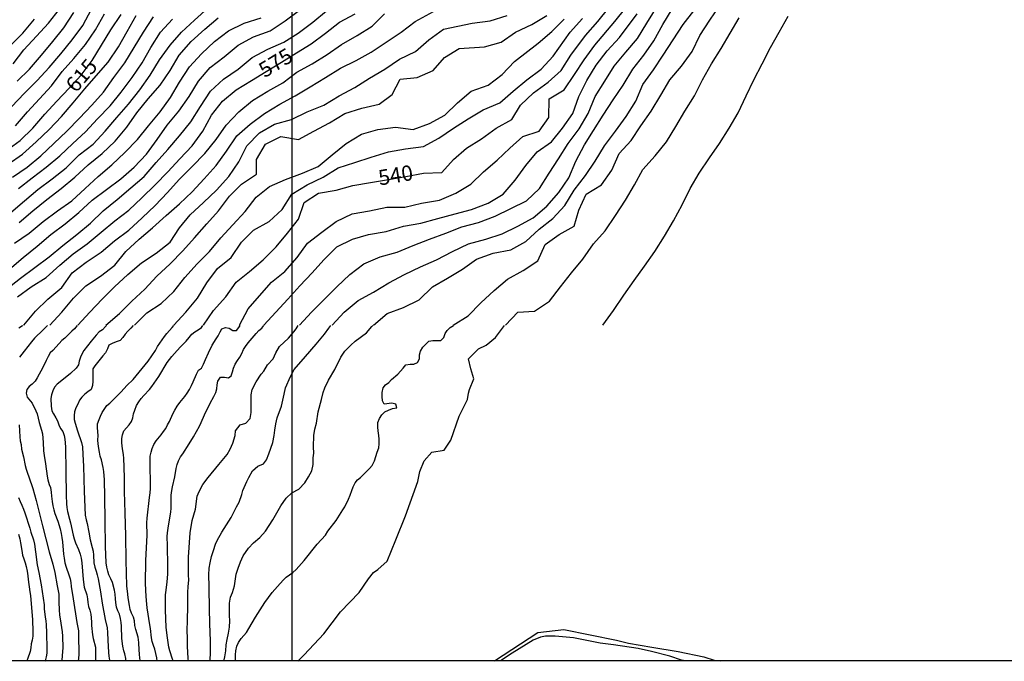
# Model space of a CAD drawing. Extents: x 331685 to 344900, y 6303500 to 6312681.
# Drawn here: x 341322 to 341964, y 6303500 to 6303918 of the extents above; entities that cross this region are included whole.
import ezdxf

# ---------------------------------------------------------------- set-up
doc = ezdxf.new("R2010")
doc.units = 0
doc.header["$LTSCALE"] = 500
doc.header["$MEASUREMENT"] = 0
for name, color, linetype in [('altura', 1, 'CONTINUOUS'), ('COORDENADAS', 1, 'CONTINUOUS'), ('curvas de nivel', 1, 'CONTINUOUS'), ('DRENAJE', 140, 'CONTINUOUS')]:
    doc.layers.add(name, color=color, linetype=linetype)

msp = doc.modelspace()

# ---------------------------------------------------------------- linework, layer by layer
at = {"layer": 'COORDENADAS'}
for p, q in [((341500, 6303500), (341500, 6312500)), ((344000, 6303500), (332000, 6303500))]:
    msp.add_line(p, q, dxfattribs=at)
at = {"layer": 'curvas de nivel', "linetype": 'Continuous'}
for points in [[(341341.81, 6303719), (341349.72, 6303727.5), (341357.22, 6303736.5), (341365.31, 6303744.5), (341375.03, 6303751), (341384.28, 6303758), (341391.34, 6303767), (341400.16, 6303775), (341408.88, 6303782.5), (341417.69, 6303790.5), (341426.5, 6303798), (341434.69, 6303806), (341442.62, 6303814.5), (341450.31, 6303823), (341457, 6303832.5), (341463.81, 6303842.5), (341472.59, 6303850), (341481.84, 6303857), (341491.78, 6303863), (341501.78, 6303868.5), (341511.75, 6303874.5), (341521.62, 6303880.5), (341531.41, 6303886.5), (341541.62, 6303891.5), (341551.53, 6303897), (341561.25, 6303903.5), (341570.94, 6303910), (341580.12, 6303917), (341599.28, 6303927.5)], [(341504.78, 6303719), (341512.59, 6303727.5), (341520.94, 6303736), (341529.12, 6303744), (341537.44, 6303752), (341546.69, 6303759), (341557.34, 6303763.5), (341568.34, 6303766.5), (341578.88, 6303771), (341589.44, 6303775), (341600.16, 6303779), (341610.56, 6303783), (341621.47, 6303786), (341632.28, 6303790), (341642.47, 6303795), (341652.81, 6303800), (341661.16, 6303808), (341667.41, 6303818), (341673.62, 6303827.5), (341679.97, 6303837.5), (341687.16, 6303847), (341692.97, 6303857), (341697.5, 6303868), (341703.84, 6303878), (341709.97, 6303888), (341717.53, 6303897), (341725.03, 6303906), (341731.22, 6303916), (341738.94, 6303928.5)], [(341604.94, 6303719), (341614.75, 6303725), (341622.88, 6303733.5), (341631.69, 6303741.5), (341640.38, 6303749), (341650.5, 6303754.5), (341660.03, 6303761), (341664.88, 6303771.5), (341674.06, 6303778), (341683.88, 6303783.5), (341686.81, 6303794), (341691.72, 6303804.5), (341701.53, 6303810.5), (341708.31, 6303820), (341713.16, 6303831), (341721.03, 6303839.5), (341727.31, 6303849), (341733.94, 6303858.5), (341740.28, 6303869), (341746.28, 6303879), (341753.75, 6303888), (341760.75, 6303897.5), (341765.84, 6303908), (341772.31, 6303918), (341778.69, 6303927.5)], [(341313.09, 6303832.5), (341322.53, 6303839.5), (341330.78, 6303847.5), (341338.56, 6303856.5), (341346.38, 6303865), (341354.53, 6303873.5), (341362.25, 6303882), (341369.56, 6303891.5), (341375.62, 6303901.5), (341381.66, 6303911.5), (341388.31, 6303921.5)], [(341313.66, 6303742.5), (341322.81, 6303749.5), (341332.06, 6303756.5), (341341.38, 6303763.5), (341350.47, 6303771), (341359.56, 6303778), (341368.5, 6303785.5), (341376.75, 6303793.5), (341385.72, 6303801), (341394.69, 6303808.5), (341403.38, 6303816), (341411.12, 6303825), (341418.91, 6303833.5), (341426.53, 6303842.5), (341433.81, 6303851.5), (341440.03, 6303861.5), (341446.75, 6303871.5), (341455.19, 6303879.5), (341464.78, 6303886), (341473.88, 6303893.5), (341484, 6303899), (341494.53, 6303903.5), (341503.91, 6303909.5), (341513.38, 6303916.5), (341522.25, 6303924)], [(341314.69, 6303824), (341324.16, 6303830.5), (341332.88, 6303838.5), (341341.47, 6303846.5), (341349.44, 6303855), (341357.09, 6303864), (341364.81, 6303873), (341372.19, 6303881.5), (341379.91, 6303890.5), (341386.59, 6303900.5), (341392.28, 6303910.5), (341398.19, 6303921)], [(341315.62, 6303755.5), (341324.53, 6303763), (341333.66, 6303770.5), (341342.59, 6303778), (341351.94, 6303785), (341360.72, 6303792.5), (341369.41, 6303800.5), (341378.78, 6303807.5), (341388.25, 6303814.5), (341396.88, 6303822), (341404.88, 6303830.5), (341411.91, 6303840), (341418.41, 6303849.5), (341426, 6303858.5), (341432.69, 6303868), (341438.81, 6303878), (341446.38, 6303887), (341455.56, 6303894), (341464.59, 6303901.5), (341474.69, 6303907), (341485.53, 6303911), (341495.25, 6303917.5), (341504.62, 6303924.5)], [(341316.53, 6303792.5), (341325.34, 6303800), (341334.12, 6303807.5), (341343.41, 6303814.5), (341352.56, 6303821.5), (341360.91, 6303830), (341370.09, 6303837), (341378.03, 6303845.5), (341385.62, 6303854.5), (341393.28, 6303863), (341400.47, 6303872.5), (341407.28, 6303882), (341413.31, 6303892), (341420.28, 6303901.5), (341427.75, 6303910), (341436.22, 6303918), (341445.03, 6303926)], [(341317.16, 6303861.5), (341325.16, 6303870), (341333.56, 6303878.5), (341341.56, 6303887), (341349.09, 6303896), (341356.41, 6303905), (341363.47, 6303914.5), (341369.12, 6303925)], [(341317.59, 6303815.5), (341327.09, 6303822), (341336, 6303829.5), (341344.47, 6303837.5), (341352.91, 6303845.5), (341361.22, 6303854), (341369.22, 6303862.5), (341376.81, 6303871), (341383.62, 6303880.5), (341390.84, 6303890), (341396.78, 6303900), (341403.06, 6303910), (341409.41, 6303920)], [(341317.88, 6303889.5), (341325.03, 6303898.5), (341333.19, 6303907.5), (341341.06, 6303916), (341348.16, 6303925)], [(341319.47, 6303849), (341327.25, 6303858), (341335.22, 6303866.5), (341343, 6303875), (341350, 6303884.5), (341357.53, 6303893), (341365.19, 6303902), (341371.59, 6303911.5), (341377.47, 6303922)], [(341320.59, 6303878), (341328.59, 6303886), (341336.5, 6303895), (341343.91, 6303904), (341351.12, 6303913), (341357.53, 6303923)], [(341320.72, 6303737.5), (341329.66, 6303744), (341339.47, 6303750), (341348.34, 6303758), (341357.12, 6303765.5), (341366.28, 6303772), (341375.38, 6303779.5), (341384.28, 6303787), (341393.31, 6303794), (341401.91, 6303802), (341410.59, 6303810.5), (341418.91, 6303819), (341426.69, 6303827.5), (341434.69, 6303836), (341441.75, 6303845.5), (341447.38, 6303856), (341454.53, 6303865), (341463.34, 6303872.5), (341473.34, 6303878.5), (341483, 6303884.5), (341492.97, 6303890.5), (341502.75, 6303896.5), (341512.38, 6303902.5), (341521.56, 6303909.5), (341530.81, 6303916.5), (341540.91, 6303922)], [(341325, 6303719), (341332.53, 6303728), (341340.62, 6303736), (341349.81, 6303743.5), (341356.53, 6303753), (341365.69, 6303760), (341375.28, 6303766.5), (341384.06, 6303774), (341393.38, 6303781), (341402.03, 6303789), (341410.47, 6303797), (341418.62, 6303805.5), (341426.31, 6303814), (341434.75, 6303822.5), (341443.06, 6303831), (341450.31, 6303840), (341456.88, 6303849.5), (341465.09, 6303858), (341474, 6303865.5), (341483.97, 6303871.5), (341493.88, 6303877), (341503.03, 6303884), (341512.97, 6303889.5), (341522.72, 6303895.5), (341532.12, 6303902), (341542.31, 6303908), (341551.97, 6303914), (341560.06, 6303922)], [(341360.22, 6303719), (341367.88, 6303727.5), (341376.03, 6303736), (341384.12, 6303744), (341392.72, 6303752), (341401.66, 6303759.5), (341411.16, 6303766), (341420.34, 6303773), (341426.41, 6303782.5), (341433.47, 6303791), (341442.12, 6303799), (341450.5, 6303807), (341458.62, 6303816), (341465.22, 6303825.5), (341470.31, 6303836), (341478.69, 6303844.5), (341488.38, 6303850), (341499.41, 6303853), (341509.69, 6303858), (341520.5, 6303862.5), (341530.53, 6303868.5), (341540.75, 6303874), (341550.38, 6303880), (341560.34, 6303886), (341569.84, 6303892.5), (341580.28, 6303897.5), (341589.03, 6303905), (341598.53, 6303912), (341617.28, 6303916), (341628.91, 6303917.5), (341640.12, 6303921)], [(341378.34, 6303719), (341387.28, 6303726.5), (341395.44, 6303734.5), (341403.81, 6303742.5), (341411.75, 6303751), (341420.34, 6303759), (341428.66, 6303767.5), (341436.22, 6303776), (341444.16, 6303785), (341451.94, 6303793.5), (341458.97, 6303803), (341466.97, 6303811), (341476.75, 6303817.5), (341476.66, 6303827), (341482.44, 6303837), (341492.5, 6303842), (341504.03, 6303840), (341513.94, 6303845.5), (341524.25, 6303851), (341534.28, 6303857), (341545.28, 6303860.5), (341556.53, 6303863), (341565.19, 6303869.5), (341570.41, 6303879.5), (341581.38, 6303880.5), (341591.81, 6303885), (341599.34, 6303893.5), (341608.91, 6303899.5), (341625.28, 6303900.5), (341636.09, 6303903.5), (341645.53, 6303910), (341656.12, 6303915), (341666.06, 6303921)], [(341442.03, 6303719), (341448.66, 6303728.5), (341456.62, 6303737.5), (341463.41, 6303747), (341472.06, 6303754), (341481, 6303761.5), (341489.38, 6303770), (341496.94, 6303779), (341504.03, 6303788), (341507.69, 6303799), (341517.12, 6303805), (341528.62, 6303807), (341539.53, 6303810), (341551.06, 6303812), (341562.66, 6303814), (341574, 6303816), (341585.5, 6303818), (341597.44, 6303818.5), (341605, 6303827), (341613.53, 6303834.5), (341623.34, 6303840.5), (341632.94, 6303847.5), (341643.09, 6303853), (341648.84, 6303862.5), (341657.31, 6303870.5), (341666.88, 6303877.5), (341675.38, 6303885), (341681.66, 6303895), (341691.28, 6303908), (341699.12, 6303917), (341706.47, 6303926)], [(341465.47, 6303719), (341471.19, 6303729.5), (341478.66, 6303738), (341486.34, 6303747), (341495.16, 6303754), (341503.16, 6303763), (341510, 6303772.5), (341519.28, 6303779.5), (341528.66, 6303786.5), (341538.94, 6303791.5), (341550.25, 6303793.5), (341561.53, 6303796), (341573.38, 6303796), (341584.34, 6303798.5), (341595.97, 6303800.5), (341606.59, 6303805), (341616.5, 6303811), (341624.59, 6303819), (341633.59, 6303826.5), (341641.94, 6303834.5), (341650.41, 6303842), (341661.03, 6303845.5), (341667.34, 6303854.5), (341667.53, 6303866.5), (341677.34, 6303872.5), (341684.09, 6303882.5), (341690.38, 6303892), (341697.34, 6303901.5), (341710.28, 6303917), (341717.47, 6303926)], [(341481.34, 6303719), (341489.25, 6303727.5), (341497.12, 6303736), (341505, 6303744.5), (341512.91, 6303753), (341520.5, 6303761.5), (341529.09, 6303770), (341539.19, 6303775), (341549.75, 6303778), (341561.25, 6303780), (341572.44, 6303783.5), (341583.78, 6303785.5), (341594.91, 6303788.5), (341606.16, 6303791.5), (341616.91, 6303794.5), (341627.62, 6303798.5), (341637.53, 6303804.5), (341645.25, 6303813.5), (341652.25, 6303823), (341659.75, 6303832), (341669.03, 6303838.5), (341676.09, 6303847.5), (341683.03, 6303857), (341686.78, 6303868), (341692.06, 6303878.5), (341698.19, 6303888.5), (341705.38, 6303898), (341713.28, 6303906.5), (341724.84, 6303922)], [(341526.09, 6303719), (341533.88, 6303727.5), (341542.88, 6303735), (341552.88, 6303740.5), (341562.94, 6303746.5), (341573.25, 6303752), (341583.62, 6303757), (341593.97, 6303761.5), (341604.41, 6303767), (341614.94, 6303772), (341626.12, 6303775), (341636.88, 6303778.5), (341647.16, 6303783.5), (341657.16, 6303789), (341665.97, 6303796.5), (341673.78, 6303805.5), (341680.31, 6303815), (341684.81, 6303826), (341690.47, 6303836.5), (341696.5, 6303846), (341702.72, 6303856), (341709.12, 6303866), (341715.81, 6303875.5), (341721.94, 6303886), (341729.22, 6303895), (341735.81, 6303904.5), (341741.56, 6303915), (341747.62, 6303925)], [(341552.84, 6303719), (341561.75, 6303726.5), (341572.53, 6303730.5), (341582.78, 6303735.5), (341591.41, 6303744), (341601.16, 6303749.5), (341610.94, 6303755.5), (341620.06, 6303762), (341631.06, 6303766), (341642.59, 6303768), (341652.38, 6303773.5), (341661.03, 6303781.5), (341669.94, 6303788.5), (341677.72, 6303797), (341683.72, 6303807), (341691.22, 6303816.5), (341697.5, 6303826), (341703.56, 6303836), (341710.75, 6303845.5), (341717.59, 6303855), (341723.97, 6303865), (341728.66, 6303876), (341735.53, 6303885.5), (341741.75, 6303895), (341748.41, 6303905), (341754.88, 6303915), (341761.84, 6303924)], [(341702.59, 6303719), (341709.34, 6303728.5), (341716.09, 6303738.5), (341722.88, 6303748), (341729.66, 6303757.5), (341736.34, 6303767), (341742.69, 6303777), (341748.47, 6303787), (341754.16, 6303797.5), (341759.47, 6303808), (341765.31, 6303818), (341771.97, 6303828), (341778.56, 6303837.5), (341784.97, 6303847.5), (341790.69, 6303857.5), (341795.94, 6303868.5), (341801.03, 6303879), (341806.28, 6303889.5), (341811.81, 6303900), (341817.5, 6303910), (341823.28, 6303920.5)], [(341316.44, 6303901.5), (341324.31, 6303909.5), (341331.84, 6303918.5)], [(341318.81, 6303772.5), (341328.41, 6303779), (341337.5, 6303786.5), (341346.88, 6303793.5), (341356.19, 6303800), (341364.94, 6303808), (341373.31, 6303816), (341382.25, 6303823.5), (341390.75, 6303831.5), (341399.09, 6303840), (341406.16, 6303849), (341413.84, 6303858), (341420.62, 6303867.5), (341426.41, 6303877.5), (341432.97, 6303887.5), (341440.75, 6303896), (341449.22, 6303904), (341458.34, 6303911), (341468.66, 6303916), (341479.66, 6303919.5)], [(341321.38, 6303808), (341330.47, 6303815), (341339.53, 6303822), (341348.38, 6303829.5), (341356.88, 6303837.5), (341365.09, 6303845), (341372.94, 6303853.5), (341381.28, 6303862), (341388.41, 6303871), (341395.56, 6303880.5), (341402.03, 6303890), (341407.75, 6303900), (341414.16, 6303910), (341421.84, 6303918.5)], [(341321.91, 6303786), (341330.78, 6303793.5), (341339.91, 6303801), (341349.19, 6303808), (341358.09, 6303815.5), (341366.81, 6303823.5), (341376.03, 6303831), (341384.53, 6303839), (341392.12, 6303848), (341398.72, 6303857.5), (341406, 6303866.5), (341413.88, 6303875.5), (341420.28, 6303885), (341426.28, 6303895), (341434.12, 6303904), (341442.97, 6303912), (341451.72, 6303919.5)], [(341397.16, 6303719), (341405.06, 6303727), (341414.56, 6303733), (341422.72, 6303741), (341429.84, 6303750), (341437.97, 6303759), (341446.06, 6303767), (341453.41, 6303776), (341461.28, 6303784.5), (341469.22, 6303793), (341476.44, 6303802.5), (341485.16, 6303809.5), (341495.62, 6303814), (341506.72, 6303818), (341516.94, 6303822.5), (341526.03, 6303830), (341535.12, 6303837.5), (341545.06, 6303843.5), (341555.84, 6303846.5), (341567.34, 6303848), (341578.91, 6303846.5), (341589.41, 6303850.5), (341599.44, 6303856), (341607.81, 6303864), (341616.69, 6303871.5), (341627.75, 6303875.5), (341636.75, 6303882.5), (341644.81, 6303891), (341660.22, 6303903), (341669.19, 6303910.5), (341677.28, 6303918.5)], [(341422.69, 6303719), (341430.66, 6303727.5), (341438.09, 6303736.5), (341444.28, 6303746.5), (341451.16, 6303756), (341460.19, 6303763), (341466.84, 6303773), (341474.72, 6303781), (341484.94, 6303786.5), (341493.34, 6303794.5), (341499.72, 6303804.5), (341509.59, 6303810.5), (341520.06, 6303815.5), (341529.97, 6303821.5), (341540.75, 6303825), (341551.41, 6303828.5), (341562.62, 6303832), (341573.91, 6303834), (341585.59, 6303835.5), (341595.44, 6303841), (341605.12, 6303847.5), (341614.69, 6303853.5), (341624.41, 6303859.5), (341635.22, 6303864), (341644.06, 6303871.5), (341652.94, 6303879), (341662.19, 6303886), (341670.06, 6303894.5), (341681.28, 6303910), (341689.12, 6303919)], [(341638.97, 6303719), (341646.97, 6303727.5), (341658, 6303728), (341667.81, 6303734.5), (341674.94, 6303744), (341682.12, 6303753), (341689.47, 6303762), (341696.41, 6303772), (341703.91, 6303780.5), (341710.84, 6303790.5), (341717.19, 6303800.5), (341723.22, 6303810.5), (341728.66, 6303820.5), (341736.5, 6303829.5), (341744.03, 6303838.5), (341750.06, 6303848.5), (341756.06, 6303858.5), (341762.16, 6303868.5), (341767.44, 6303879), (341773.28, 6303889.5), (341779.56, 6303899.5), (341785.62, 6303909.5), (341791.34, 6303919.5)], [(341324.14, 6303718.62), (341323.97, 6303718.5), (341321.72, 6303717)], [(341340.38, 6303718.62), (341339.66, 6303718), (341337.56, 6303716), (341331.81, 6303710.5), (341330, 6303708), (341325.25, 6303702), (341322.12, 6303698)], [(341359.71, 6303718.62), (341357.97, 6303716.5), (341356.22, 6303715), (341351.72, 6303710.5), (341349.78, 6303709), (341347.94, 6303707), (341343.75, 6303702.5), (341342.12, 6303701), (341340.75, 6303698.5), (341339.53, 6303696), (341338.5, 6303693.5), (341335.94, 6303689), (341334.94, 6303687), (341333.69, 6303684.5), (341332.25, 6303682.5), (341330.34, 6303680.5), (341328.34, 6303679), (341326.94, 6303677), (341326.53, 6303674.5), (341327.16, 6303672), (341330.31, 6303668), (341332.78, 6303663), (341333.72, 6303661), (341334.97, 6303655.5), (341336.56, 6303650.5), (341337.16, 6303648), (341337.5, 6303642.5), (341337.84, 6303637), (341338.22, 6303634), (341339.12, 6303628.5), (341340.06, 6303620.5), (341340.59, 6303618), (341341.38, 6303615), (341342.22, 6303613), (341342.72, 6303610), (341342.97, 6303607.5), (341343.44, 6303604), (341343.94, 6303601), (341344.47, 6303598.5), (341345.25, 6303596), (341347.09, 6303591), (341348.59, 6303586), (341349.22, 6303583), (341349.72, 6303580.5), (341350.12, 6303577.5), (341350.78, 6303569.5), (341351.16, 6303567), (341351.75, 6303564), (341352.56, 6303561), (341354.38, 6303556), (341355.16, 6303553.5), (341355.66, 6303551), (341355.91, 6303548.5), (341357.19, 6303540.5), (341359.47, 6303525), (341360.53, 6303519.5), (341360.69, 6303514.5), (341360.78, 6303506.5), (341360.72, 6303504), (341360.29, 6303499.67)], [(341378.84, 6303718.62), (341378.16, 6303718), (341376.22, 6303716), (341374.16, 6303714.5), (341372.09, 6303712.5), (341368.78, 6303708.5), (341364.12, 6303702.5), (341362.81, 6303700), (341361.81, 6303698), (341361, 6303695.5), (341360.5, 6303693), (341359, 6303691), (341355.28, 6303687.5), (341348.59, 6303682), (341346.66, 6303680.5), (341344.91, 6303678.5), (341343.78, 6303676), (341342.91, 6303673.5), (341342.5, 6303671), (341342.66, 6303666), (341343.16, 6303663), (341344.38, 6303661), (341345.75, 6303658.5), (341346.88, 6303656.5), (341347.69, 6303654), (341348.75, 6303651.5), (341350.28, 6303649.5), (341351.31, 6303647), (341351.72, 6303644.5), (341352.09, 6303639.5), (341352.38, 6303623.5), (341352.56, 6303608), (341352.66, 6303602.5), (341352.91, 6303600), (341353.34, 6303597.5), (341354.75, 6303592.5), (341355.44, 6303590), (341357.16, 6303582), (341357.78, 6303579.5), (341358.59, 6303577), (341360.66, 6303572.5), (341361.59, 6303569.5), (341362.28, 6303567), (341362.78, 6303564), (341363.22, 6303558.5), (341363.59, 6303553), (341364.34, 6303548), (341365.91, 6303543), (341366.53, 6303540.5), (341366.72, 6303538), (341367.12, 6303535.5), (341368, 6303533), (341368.56, 6303530.5), (341369, 6303525.5), (341369.09, 6303523), (341369.69, 6303517), (341370.16, 6303514.5), (341371.56, 6303509), (341371.76, 6303499.67)], [(341396.24, 6303718.62), (341394.72, 6303717), (341392.78, 6303715), (341391.12, 6303713), (341389.56, 6303711), (341387.66, 6303709), (341385.22, 6303708), (341382.56, 6303707), (341380.31, 6303706), (341379.56, 6303703.5), (341378.28, 6303701), (341376.47, 6303699), (341372.88, 6303694.5), (341371.16, 6303692.5), (341370.03, 6303690.5), (341369.91, 6303687.5), (341369.97, 6303682.5), (341369.78, 6303679.5), (341368.78, 6303677), (341366.69, 6303675.5), (341364.78, 6303674), (341362.78, 6303672), (341361.31, 6303670), (341360.09, 6303667.5), (341358.84, 6303665), (341357.91, 6303662.5), (341357.66, 6303660), (341357.81, 6303657.5), (341358.31, 6303655), (341360, 6303650), (341362.62, 6303642.5), (341363.09, 6303639.5), (341363.5, 6303634.5), (341363.84, 6303627), (341364.34, 6303610.5), (341365.03, 6303595), (341365.62, 6303592), (341366.28, 6303589.5), (341367.25, 6303584), (341368.16, 6303579), (341369.47, 6303574), (341370.06, 6303571.5), (341370.44, 6303569), (341370.62, 6303564), (341371.22, 6303561), (341372.03, 6303558.5), (341372.78, 6303556), (341373.44, 6303553.5), (341374.94, 6303545), (341376.12, 6303537.5), (341377.94, 6303527), (341379.22, 6303521.5), (341379.59, 6303518.5), (341379.69, 6303513.5), (341380.09, 6303505.5), (341380.34, 6303503), (341380.72, 6303500.5), (341380.87, 6303499.67)], [(341391.49, 6303499.67), (341391.41, 6303501.5), (341390.84, 6303504.5), (341390.12, 6303506.5), (341389.56, 6303509.5), (341388.81, 6303514.5), (341388.62, 6303522.5), (341388.44, 6303525), (341387.97, 6303527.5), (341387.22, 6303530.5), (341386.22, 6303532.5), (341385.41, 6303535), (341384.88, 6303538), (341384.62, 6303540.5), (341384.53, 6303543.5), (341384.12, 6303546), (341382.72, 6303551), (341381.66, 6303553.5), (341380.47, 6303556), (341379.66, 6303558.5), (341379, 6303561), (341378.53, 6303564), (341378.25, 6303574.5), (341377.97, 6303591.5), (341377.69, 6303607), (341377.44, 6303618), (341377.12, 6303623.5), (341376.75, 6303626), (341375.59, 6303631), (341374.78, 6303633.5), (341374.19, 6303636), (341373.88, 6303638.5), (341373.38, 6303641.5), (341373.22, 6303644), (341373.31, 6303647), (341372.88, 6303652), (341373.06, 6303654.5), (341373.97, 6303657.5), (341374.97, 6303659.5), (341376.06, 6303662), (341377.41, 6303664), (341379.12, 6303666.5), (341381.03, 6303668), (341384.91, 6303672), (341388.41, 6303675.5), (341392.12, 6303679.5), (341396.16, 6303683.5), (341405.91, 6303695.5), (341410.69, 6303702.5), (341412.19, 6303705), (341416.75, 6303711.5), (341418.09, 6303713.5), (341419.84, 6303715.5), (341421.72, 6303717.5), (341422.7, 6303718.62)], [(341400.94, 6303499.67), (341400.66, 6303501.5), (341400.34, 6303504.5), (341400.16, 6303507), (341399.97, 6303512), (341399.5, 6303515.5), (341397.88, 6303520.5), (341397.41, 6303523), (341397.19, 6303526), (341396.41, 6303528.5), (341395.16, 6303531), (341394.34, 6303533.5), (341393.75, 6303536), (341393.03, 6303541), (341392.84, 6303543.5), (341392.19, 6303549), (341391.72, 6303565.5), (341391.41, 6303581.5), (341391.09, 6303596.5), (341390.66, 6303610.5), (341390.5, 6303621.5), (341390.41, 6303624), (341390.44, 6303626.5), (341390.22, 6303632), (341389.91, 6303634.5), (341389.41, 6303637), (341389, 6303640), (341388.81, 6303642.5), (341388.75, 6303645), (341389.19, 6303647.5), (341390.25, 6303650), (341391.88, 6303652), (341393.59, 6303654), (341395.06, 6303656), (341395.91, 6303658.5), (341396.5, 6303661), (341397.31, 6303663.5), (341398.5, 6303666.5), (341399.88, 6303669), (341401.5, 6303671), (341403.25, 6303673), (341406.84, 6303677), (341408.44, 6303679), (341410, 6303681), (341412.88, 6303685.5), (341418.5, 6303694.5), (341419.88, 6303696.5), (341421.5, 6303698.5), (341423.19, 6303700.5), (341426.97, 6303704.5), (341430.84, 6303708.5), (341432.69, 6303711), (341434.38, 6303713), (341436.38, 6303714.5), (341438.69, 6303716), (341440.81, 6303717.5), (341441.64, 6303718.62)], [(341411.94, 6303499.67), (341411.56, 6303502), (341410.31, 6303507.5), (341409.53, 6303510), (341408.62, 6303512.5), (341408.12, 6303515), (341407.62, 6303521), (341407.19, 6303523.5), (341405.41, 6303534.5), (341405.06, 6303537), (341404.62, 6303542), (341404.34, 6303550.5), (341404.59, 6303565.5), (341405.25, 6303582), (341405.12, 6303590), (341405.25, 6303593), (341406.94, 6303606.5), (341407.38, 6303609.5), (341407.62, 6303612.5), (341407.62, 6303615), (341407.38, 6303628), (341407.34, 6303633.5), (341407.88, 6303636), (341408.72, 6303638.5), (341409.78, 6303641), (341411.22, 6303643.5), (341414.5, 6303647.5), (341416, 6303649.5), (341417.44, 6303651.5), (341418.69, 6303654), (341419.91, 6303656), (341422.16, 6303661), (341423.5, 6303663.5), (341424.91, 6303666), (341426.56, 6303668.5), (341430, 6303672.5), (341431.44, 6303674.5), (341432.91, 6303677), (341434.16, 6303679.5), (341435.28, 6303682), (341437.44, 6303687), (341438.91, 6303689.5), (341440.75, 6303691), (341442.12, 6303693.5), (341443.38, 6303696.5), (341445.31, 6303701), (341447.66, 6303706), (341450.25, 6303710), (341451.75, 6303712), (341452.97, 6303714.5), (341454.09, 6303716.5), (341456.34, 6303717.5), (341458.81, 6303717), (341461.12, 6303715.5), (341463.56, 6303715.5), (341465.06, 6303717.5), (341465.96, 6303718.62)], [(341422.51, 6303499.67), (341421.94, 6303501), (341420.16, 6303506.5), (341419.56, 6303509), (341418.38, 6303516.5), (341417.72, 6303522), (341417.41, 6303533), (341417.25, 6303543), (341417.66, 6303546), (341418.5, 6303551.5), (341418.75, 6303556.5), (341418.75, 6303562), (341418.53, 6303575), (341418.5, 6303581), (341418.66, 6303583.5), (341419.09, 6303586.5), (341420.31, 6303594.5), (341420.78, 6303597), (341421.06, 6303599.5), (341420.94, 6303605), (341421.03, 6303608), (341421.34, 6303611), (341421.88, 6303613.5), (341423.41, 6303620), (341424.22, 6303625.5), (341424.84, 6303628), (341425.81, 6303630.5), (341427.16, 6303633), (341428.62, 6303635), (341432.84, 6303641.5), (341435.59, 6303646), (341439.44, 6303653), (341440.59, 6303655.5), (341442.84, 6303660.5), (341446.38, 6303668), (341448.91, 6303672.5), (341450.03, 6303675), (341450.69, 6303677.5), (341450.97, 6303680), (341451.5, 6303682.5), (341453.12, 6303685), (341455.75, 6303685), (341458.31, 6303684.5), (341460.16, 6303686), (341461.09, 6303688.5), (341461.62, 6303691), (341462.78, 6303693.5), (341464.16, 6303696), (341465.75, 6303698), (341467.06, 6303700.5), (341468.16, 6303703), (341469.5, 6303705), (341471.25, 6303707.5), (341476.47, 6303713.5), (341478.22, 6303715.5), (341480.06, 6303717), (341481.34, 6303718.62)], [(341432.35, 6303499.67), (341432.12, 6303501.5), (341431.66, 6303509.5), (341431.56, 6303513.5), (341431.41, 6303521), (341431.56, 6303525), (341431.84, 6303537), (341431.78, 6303544.5), (341432.19, 6303548.5), (341432.44, 6303552.5), (341432.41, 6303556), (341432.28, 6303564), (341432.38, 6303567.5), (341433.31, 6303583.5), (341434.75, 6303591.5), (341436.84, 6303599), (341438, 6303607.5), (341439.28, 6303610.5), (341441.56, 6303615), (341445.09, 6303619.5), (341452, 6303628), (341457.59, 6303634.5), (341459.56, 6303638), (341461.28, 6303642), (341462.66, 6303647), (341462.94, 6303650), (341466.09, 6303654), (341469.62, 6303655), (341472.53, 6303658), (341473.28, 6303662), (341473.25, 6303665.5), (341473.09, 6303673.5), (341473.81, 6303677), (341476.41, 6303682), (341479.62, 6303687), (341481.34, 6303689), (341483.88, 6303693), (341487.5, 6303697), (341489.28, 6303701), (341491.72, 6303705), (341497.53, 6303710.5), (341500.97, 6303714.5), (341502.53, 6303716.5), (341503.89, 6303718.62)], [(341446.54, 6303499.67), (341446.56, 6303506), (341446.56, 6303514), (341446.38, 6303517.5), (341446.09, 6303533), (341445.81, 6303548.5), (341445.66, 6303556), (341445.88, 6303560.5), (341446.41, 6303564), (341447.31, 6303568), (341448.59, 6303572), (341450, 6303576), (341451.09, 6303578.5), (341454.06, 6303584), (341460.09, 6303593.5), (341463.66, 6303600.5), (341465.34, 6303603.5), (341467.09, 6303608.5), (341467.69, 6303611), (341470.31, 6303617), (341471.62, 6303619.5), (341474.03, 6303624), (341477.5, 6303627), (341481.16, 6303628.5), (341483.25, 6303631), (341484.66, 6303635), (341487.25, 6303642.5), (341488.25, 6303647), (341488.56, 6303650.5), (341489.22, 6303654.5), (341490.16, 6303658.5), (341492.94, 6303666), (341494.62, 6303674), (341495.66, 6303678), (341498.72, 6303685.5), (341501.22, 6303690), (341508.5, 6303698.5), (341515.56, 6303706.5), (341521.03, 6303713), (341523.72, 6303717), (341525.2, 6303718.62)], [(341455.26, 6303499.67), (341455.97, 6303502.5), (341456.56, 6303506.5), (341456.91, 6303510.5), (341457.5, 6303514), (341458.41, 6303518), (341459.03, 6303522), (341459.16, 6303526), (341459.06, 6303529.5), (341459.12, 6303537.5), (341459.78, 6303541.5), (341461.03, 6303544.5), (341462.34, 6303549), (341463.47, 6303556.5), (341464.59, 6303560.5), (341466.12, 6303564.5), (341468.06, 6303568.5), (341471.41, 6303573.5), (341474.75, 6303577), (341478.78, 6303580.5), (341482.59, 6303584.5), (341487.28, 6303592), (341492.62, 6303601), (341495.97, 6303606), (341499.75, 6303609.5), (341504.31, 6303612), (341508.12, 6303616), (341510.56, 6303620), (341512.78, 6303624), (341513.62, 6303628), (341513.69, 6303632.5), (341513.94, 6303635.5), (341513.91, 6303639.5), (341514.03, 6303647), (341514.75, 6303651), (341515.69, 6303655), (341516.78, 6303662.5), (341519.03, 6303670.5), (341520.09, 6303675), (341521.16, 6303678), (341523.56, 6303683), (341527.66, 6303690), (341531.56, 6303698), (341534.34, 6303702), (341538.22, 6303706), (341541, 6303708.5), (341548.28, 6303714), (341551.75, 6303718), (341552.49, 6303718.62)], [(341462.77, 6303499.67), (341462.97, 6303501), (341463.03, 6303504), (341463.28, 6303506.5), (341463.81, 6303509.5), (341464.88, 6303512), (341466.56, 6303514.5), (341470.03, 6303518.5), (341471.75, 6303521), (341475.91, 6303528.5), (341482.16, 6303538), (341486.97, 6303544.5), (341490.41, 6303548.5), (341493.97, 6303552.5), (341496.03, 6303554.5), (341500.34, 6303557.5), (341502.41, 6303559.5), (341507.81, 6303565.5), (341516.25, 6303576), (341521.56, 6303582), (341523.16, 6303584.5), (341528.59, 6303591.5), (341532.97, 6303598.5), (341534.22, 6303600.5), (341536.72, 6303605.5), (341537.81, 6303608), (341538.75, 6303611), (341539.78, 6303613.5), (341541.06, 6303616), (341542.41, 6303618), (341544.5, 6303619.5), (341548.41, 6303623.5), (341550.38, 6303625.5), (341551.97, 6303627.5), (341553.56, 6303630.5), (341555.25, 6303636), (341556.41, 6303639), (341556.69, 6303641.5), (341556.66, 6303644.5), (341556.5, 6303647), (341556, 6303650), (341555.72, 6303652.5), (341555.78, 6303655.5), (341556.81, 6303658), (341558.38, 6303660.5), (341560.25, 6303662.5), (341562.69, 6303663.5), (341565.41, 6303664.5), (341568.06, 6303665), (341567.5, 6303667.5), (341564.97, 6303668), (341559.88, 6303667.5), (341558.81, 6303669.5), (341558.56, 6303672.5), (341558.53, 6303675), (341559.31, 6303678), (341560.78, 6303680), (341562.94, 6303681.5), (341564.75, 6303683.5), (341568.91, 6303687), (341570.59, 6303689), (341572.22, 6303691), (341574.12, 6303693), (341576.75, 6303693.5), (341579.25, 6303693.5), (341581.59, 6303694.5), (341582.91, 6303697), (341582.84, 6303699.5), (341583.56, 6303702), (341585.03, 6303704.5), (341587.03, 6303706.5), (341589.09, 6303708.5), (341591.56, 6303709), (341594.28, 6303709), (341596.84, 6303709), (341598.78, 6303711), (341599.72, 6303713.5), (341600.88, 6303715.5), (341602.94, 6303717.5), (341605.04, 6303718.62)], [(341503.52, 6303499.67), (341507.72, 6303504), (341520.53, 6303517.5), (341531.53, 6303532), (341543.69, 6303544.5), (341549.72, 6303553.5), (341552.88, 6303557.5), (341555.78, 6303559.5), (341561.81, 6303565), (341567.59, 6303579), (341573.78, 6303594.5), (341581.84, 6303617), (341583.25, 6303623.5), (341586, 6303630.5), (341591, 6303636), (341599.09, 6303637.5), (341603.47, 6303644), (341608.88, 6303659.5), (341614.34, 6303670.5), (341614.84, 6303674.5), (341615.59, 6303677), (341618.41, 6303684), (341616.44, 6303690.5), (341614.88, 6303697), (341621.38, 6303703.5), (341626.31, 6303706), (341632.41, 6303711), (341638.29, 6303718.62)], [(341321.91, 6303654), (341322.25, 6303646), (341322.59, 6303643.5), (341323.09, 6303641), (341323.44, 6303638), (341324.69, 6303633), (341325.78, 6303627.5), (341326.47, 6303625), (341329.03, 6303617.5), (341330.03, 6303615), (341330.88, 6303612.5), (341332.91, 6303604.5), (341337.19, 6303588), (341341.47, 6303571), (341343.88, 6303563), (341345.12, 6303557.5), (341346.69, 6303549), (341347.66, 6303543.5), (341347.81, 6303538.5), (341347.94, 6303533), (341348.12, 6303530), (341349, 6303524.5), (341349.94, 6303519), (341350.19, 6303516), (341350.34, 6303508.5), (341350.22, 6303506), (341349.66, 6303500.5), (341349.44, 6303499.67)], [(341321.53, 6303606.5), (341322.47, 6303604), (341323.72, 6303601.5), (341324.72, 6303599), (341325.56, 6303596.5), (341328.78, 6303586.5), (341329.5, 6303584), (341331.16, 6303579), (341331.84, 6303576), (341332.62, 6303571), (341333.69, 6303562.5), (341334.78, 6303557.5), (341336.16, 6303549.5), (341338.19, 6303536.5), (341338.28, 6303534), (341338.94, 6303528.5), (341339.34, 6303526), (341339.56, 6303523.5), (341339.69, 6303518.5), (341339.91, 6303507.5), (341339.88, 6303505), (341339.44, 6303502.5), (341338.81, 6303500), (341338.71, 6303499.67)], [(341321.41, 6303582.5), (341322.25, 6303579.5), (341322.78, 6303577), (341323.62, 6303572), (341324.16, 6303569), (341324.91, 6303566.5), (341325.78, 6303564), (341326.56, 6303561.5), (341327.09, 6303558.5), (341327.47, 6303555.5), (341327.72, 6303553), (341328.81, 6303545)], [(341328.81, 6303545), (341329.22, 6303542.5), (341329.94, 6303534.5), (341330.66, 6303527), (341330.91, 6303519), (341330.78, 6303516), (341330.44, 6303513.5), (341329.81, 6303511), (341329.56, 6303508.5), (341329, 6303506), (341327.34, 6303501), (341326.77, 6303499.67)]]:
    msp.add_lwpolyline(points, dxfattribs=at)
at = {"layer": 'DRENAJE'}
for points in [[(341631.89, 6303500), (341660, 6303518.5), (341677.09, 6303520.5), (341694.19, 6303517), (341711.47, 6303513.5), (341719.22, 6303511.5), (341734.41, 6303509), (341751.5, 6303506), (341768.31, 6303502.5), (341775.09, 6303500.5), (341779.22, 6303500)], [(341756.41, 6303500), (341753.84, 6303500.5), (341746.28, 6303503), (341734.31, 6303506), (341725.56, 6303508), (341709.5, 6303510.5), (341700.72, 6303511.5), (341683.44, 6303515), (341671.5, 6303516), (341665.06, 6303516), (341661.81, 6303515.5), (341657, 6303513.5), (341643.44, 6303505), (341635.66, 6303500)]]:
    msp.add_lwpolyline(points, dxfattribs=at)

# ---------------------------------------------------------------- texts
at = {"layer": 'altura'}
for s, rotation, p in [('575', 31.2, (341482, 6303880)), ('615', 49.66, (341359, 6303870)), ('540', 9.6, (341557, 6303810))]:
    msp.add_text(s, height=10, rotation=rotation, dxfattribs=at).set_placement(p)

doc.saveas('drawing.dxf')
